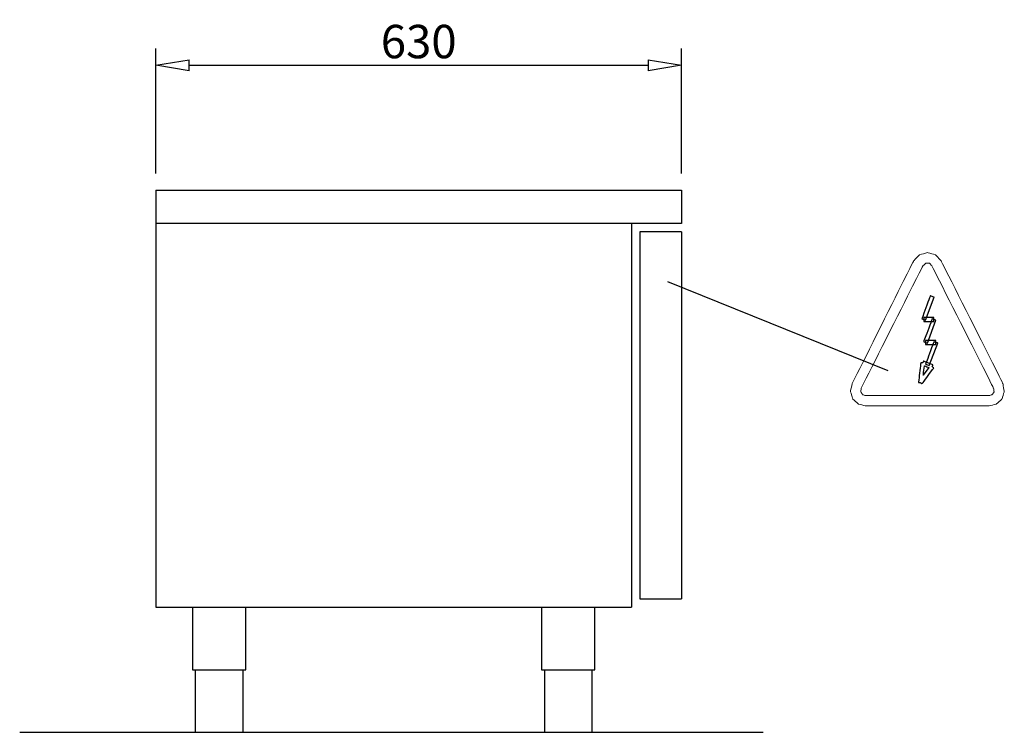
# Model space of a CAD drawing. Units: millimetres. Extents: x 4420 to 7917, y -282 to 2283.
# Drawn here: x 6737 to 7917, y 1267 to 2121 of the extents above; entities that cross this region are included whole.
import ezdxf

# ---------------------------------------------------------------- set-up
doc = ezdxf.new("R2010")
doc.units = ezdxf.units.MM
doc.header["$MEASUREMENT"] = 0
doc.header["$PDSIZE"] = -5
doc.layers.add('AM_5', color=3, linetype='Continuous', lineweight=15)
doc.layers.add('disegno', color=7, linetype='Continuous')
doc.layers.add('Livello 1', color=7, linetype='Continuous')
doc.styles.get("Standard").update_dxf_attribs({"font": 'arial.ttf'})
doc.dimstyles.new('nordcap$0', dxfattribs={"dimtxt": 40, "dimasz": 40, "dimexe": 20, "dimexo": 20, "dimgap": 8, "dimtad": 1, "dimdec": 0, "dimzin": 0, "dimdsep": 46, "dimtxsty": 'Standard', "dimblk": 'CLOSEDBLANK', "dimcen": 0.09, "dimadec": 0, "dimazin": 0, "dimtfac": 1, "dimtdec": 4, "dimtofl": 0, "dimtmove": 0, "dimatfit": 3, "dimldrblk": 'CLOSEDBLANK', "dimfxl": 1, "dimtolj": 1, "dimtzin": 0, "dimarcsym": 0})

# ---------------------------------------------------------------- blocks, each defined once
blk = doc.blocks.new('_CLOSEDBLANK')
at = {"color": 0, "linetype": 'ByBlock', "lineweight": -2}
for p, q in [((-1, 0.166667), (0, 0)), ((-1, 0.166667), (-1, -0.166667)), ((0, 0), (-1, -0.166667))]:
    blk.add_line(p, q, dxfattribs=at)
blk = doc.blocks.new('*D40')
at = {"layer": 'AM_5', "color": 0, "lineweight": -2, "transparency": 16777216}
for p, q in [((6900.2, 1936.7), (6900.2, 2086.2)), ((7530.2, 1936.7), (7530.2, 2086.2)), ((6940.2, 2066.2), (7490.2, 2066.2))]:
    blk.add_line(p, q, dxfattribs=at)
at = {"layer": 'Defpoints', "color": 0, "transparency": 16777216}
for p in [(7530.2, 2066.2), (6900.2, 1916.7), (7530.2, 1916.7)]:
    blk.add_point(p, dxfattribs=at)
at = {"layer": 'AM_5', "color": 0, "lineweight": -2, "transparency": 16777216, "xscale": 40, "yscale": 40, "zscale": 40, "rotation": 180}
blk.add_blockref('_CLOSEDBLANK', (6900.2, 2066.2), dxfattribs=at)
at = {"layer": 'AM_5', "color": 0, "lineweight": -2, "transparency": 16777216, "xscale": 40, "yscale": 40, "zscale": 40}
blk.add_blockref('_CLOSEDBLANK', (7530.2, 2066.2), dxfattribs=at)
at = {"layer": 'AM_5', "color": 0, "transparency": 16777216, "insert": (7215.2, 2094.7), "char_height": 40, "attachment_point": 5}
blk.add_mtext('\\A1;630', dxfattribs=at)

msp = doc.modelspace()

# ---------------------------------------------------------------- linework, layer by layer
at = {"layer": 'disegno'}
for p, q in [((6900.22, 1916.72), (6900.22, 1416.72)), ((6900.22, 1916.72), (7530.22, 1916.72)), ((7530.22, 1916.72), (7530.22, 1876.72)), ((7500.22, 1876.72), (6900.22, 1876.72)), ((7530.22, 1876.72), (7470.22, 1876.72)), ((7470.22, 1876.72), (7470.22, 1416.72)), ((7480.22, 1866.72), (7480.22, 1426.72)), ((7530.22, 1866.72), (7480.22, 1866.72)), ((7530.22, 1866.72), (7530.22, 1426.72)), ((7777.81, 1700.04), (7513.9, 1806.7)), ((6900.22, 1416.72), (7470.22, 1416.72)), ((6944.02, 1416.72), (6944.02, 1341.72)), ((7008.02, 1341.72), (7008.02, 1416.72)), ((7362.42, 1416.72), (7362.42, 1341.72)), ((7426.42, 1341.72), (7426.42, 1416.72)), ((7480.22, 1426.72), (7530.22, 1426.72)), ((6944.02, 1341.72), (7008.02, 1341.72)), ((6947.75, 1266.72), (6947.75, 1341.72)), ((7004.75, 1266.72), (7004.75, 1341.72)), ((7362.42, 1341.72), (7426.42, 1341.72)), ((7366.15, 1266.72), (7366.15, 1341.72)), ((7423.15, 1266.72), (7423.15, 1341.72)), ((6737.06, 1266.72), (7627.82, 1266.72))]:
    msp.add_line(p, q, dxfattribs=at)
at = {"layer": 'Livello 1', "color": 250, "lineweight": 0}
msp.add_open_spline([(7841.25, 1831.67), (7841.25, 1831.67), (7834.52, 1838.96), (7834.52, 1838.96), (7834.52, 1838.96), (7834.52, 1838.96), (7824.99, 1841.76), (7824.99, 1841.76), (7824.99, 1841.76), (7824.99, 1841.76), (7814.9, 1838.96), (7814.9, 1838.96), (7814.9, 1838.96), (7814.9, 1838.96), (7808.18, 1831.67), (7808.18, 1831.67), (7808.18, 1831.67), (7808.18, 1831.67), (7808.18, 1831.67), (7808.18, 1831.67), (7808.18, 1831.67), (7808.18, 1831.67), (7734.76, 1684.84), (7734.76, 1684.84), (7734.76, 1684.84), (7734.76, 1684.84), (7734.76, 1684.84), (7734.76, 1684.84), (7734.76, 1684.84), (7734.76, 1684.84), (7732.52, 1675.31), (7732.52, 1675.31), (7732.52, 1675.31), (7732.52, 1675.31), (7735.32, 1666.34), (7735.32, 1666.34), (7735.32, 1666.34), (7735.32, 1666.34), (7742.05, 1660.18), (7742.05, 1660.18), (7742.05, 1660.18), (7742.05, 1660.18), (7751.02, 1657.93), (7751.02, 1657.93), (7751.02, 1657.93), (7751.02, 1657.93), (7751.02, 1657.93), (7751.02, 1657.93), (7751.02, 1657.93), (7751.02, 1657.93), (7898.41, 1657.93), (7898.41, 1657.93), (7898.41, 1657.93), (7898.41, 1657.93), (7898.41, 1657.93), (7898.41, 1657.93), (7898.41, 1657.93), (7898.41, 1657.93), (7907.37, 1660.18), (7907.37, 1660.18), (7907.37, 1660.18), (7907.37, 1660.18), (7914.1, 1666.34), (7914.1, 1666.34), (7914.1, 1666.34), (7914.1, 1666.34), (7916.9, 1675.31), (7916.9, 1675.31), (7916.9, 1675.31), (7916.9, 1675.31), (7915.22, 1684.84), (7915.22, 1684.84), (7915.22, 1684.84), (7915.22, 1684.84), (7915.22, 1684.84), (7915.22, 1684.84), (7915.22, 1684.84), (7915.22, 1684.84), (7841.25, 1831.67), (7841.25, 1831.67), (7841.25, 1831.67), (7841.25, 1831.67), (7841.25, 1831.67), (7841.25, 1831.67)], degree=3, knots=[0, 0, 0, 0, 0.0454545, 0.0454545, 0.0454545, 0.0681818, 0.0909091, 0.0909091, 0.0909091, 0.1136364, 0.1363636, 0.1363636, 0.1363636, 0.1590909, 0.1818182, 0.1818182, 0.1818182, 0.2045455, 0.2272727, 0.2272727, 0.2272727, 0.25, 0.2727273, 0.2727273, 0.2727273, 0.2954545, 0.3181818, 0.3181818, 0.3181818, 0.3409091, 0.3636364, 0.3636364, 0.3636364, 0.3863636, 0.4090909, 0.4090909, 0.4090909, 0.4318182, 0.4545455, 0.4545455, 0.4545455, 0.4772727, 0.5, 0.5, 0.5, 0.5227273, 0.5454545, 0.5454545, 0.5454545, 0.5681818, 0.5909091, 0.5909091, 0.5909091, 0.6136364, 0.6363636, 0.6363636, 0.6363636, 0.6590909, 0.6818182, 0.6818182, 0.6818182, 0.7045455, 0.7272727, 0.7272727, 0.7272727, 0.75, 0.7727273, 0.7727273, 0.7727273, 0.7954545, 0.8181818, 0.8181818, 0.8181818, 0.8409091, 0.8636364, 0.8636364, 0.8636364, 0.8863636, 0.9090909, 0.9090909, 0.9090909, 0.9545455, 1, 1, 1, 1], dxfattribs=at)
at = {"layer": 'Livello 1', "color": 2, "lineweight": 0}
msp.add_open_spline([(7745.41, 1679.23), (7745.41, 1679.23), (7744.85, 1674.75), (7744.85, 1674.75), (7744.85, 1674.75), (7744.85, 1674.75), (7747.09, 1671.39), (7747.09, 1671.39), (7747.09, 1671.39), (7747.09, 1671.39), (7751.02, 1670.27), (7751.02, 1670.27), (7751.02, 1670.27), (7751.02, 1670.27), (7751.02, 1670.27), (7751.02, 1670.27), (7751.02, 1670.27), (7751.02, 1670.27), (7898.41, 1670.27), (7898.41, 1670.27), (7898.41, 1670.27), (7898.41, 1670.27), (7898.41, 1670.27), (7898.41, 1670.27), (7898.41, 1670.27), (7898.41, 1670.27), (7902.33, 1671.39), (7902.33, 1671.39), (7902.33, 1671.39), (7902.33, 1671.39), (7904.57, 1674.75), (7904.57, 1674.75), (7904.57, 1674.75), (7904.57, 1674.75), (7904.01, 1679.23), (7904.01, 1679.23), (7904.01, 1679.23), (7904.01, 1679.23), (7904.01, 1679.23), (7904.01, 1679.23), (7904.01, 1679.23), (7904.01, 1679.23), (7830.03, 1826.06), (7830.03, 1826.06), (7830.03, 1826.06), (7830.03, 1826.06), (7830.03, 1826.06), (7830.03, 1826.06), (7830.03, 1826.06), (7830.03, 1826.06), (7827.24, 1828.87), (7827.24, 1828.87), (7827.24, 1828.87), (7827.24, 1828.87), (7822.75, 1828.87), (7822.75, 1828.87), (7822.75, 1828.87), (7822.75, 1828.87), (7819.39, 1826.06), (7819.39, 1826.06), (7819.39, 1826.06), (7819.39, 1826.06), (7819.39, 1826.06), (7819.39, 1826.06), (7819.39, 1826.06), (7819.39, 1826.06), (7745.41, 1679.23), (7745.41, 1679.23), (7745.41, 1679.23), (7745.41, 1679.23), (7745.41, 1679.23), (7745.41, 1679.23)], degree=3, knots=[0, 0, 0, 0, 0.0526316, 0.0526316, 0.0526316, 0.0789474, 0.1052632, 0.1052632, 0.1052632, 0.1315789, 0.1578947, 0.1578947, 0.1578947, 0.1842105, 0.2105263, 0.2105263, 0.2105263, 0.2368421, 0.2631579, 0.2631579, 0.2631579, 0.2894737, 0.3157895, 0.3157895, 0.3157895, 0.3421053, 0.3684211, 0.3684211, 0.3684211, 0.3947368, 0.4210526, 0.4210526, 0.4210526, 0.4473684, 0.4736842, 0.4736842, 0.4736842, 0.5, 0.5263158, 0.5263158, 0.5263158, 0.5526316, 0.5789474, 0.5789474, 0.5789474, 0.6052632, 0.6315789, 0.6315789, 0.6315789, 0.6578947, 0.6842105, 0.6842105, 0.6842105, 0.7105263, 0.7368421, 0.7368421, 0.7368421, 0.7631579, 0.7894737, 0.7894737, 0.7894737, 0.8157895, 0.8421053, 0.8421053, 0.8421053, 0.8684211, 0.8947368, 0.8947368, 0.8947368, 0.9473684, 1, 1, 1, 1], dxfattribs=at)
at = {"layer": 'Livello 1'}
for points in [[(7832.66, 1788.22), (7832.66, 1788.22), (7822.57, 1760.76), (7822.57, 1760.76), (7822.57, 1760.76), (7822.57, 1760.76), (7818.07, 1762.41), (7818.07, 1762.41), (7818.07, 1762.41), (7818.07, 1762.41), (7828.16, 1789.87), (7828.16, 1789.87), (7828.16, 1789.87), (7828.16, 1789.87), (7832.66, 1788.22), (7832.66, 1788.22)], [(7834.9, 1760.76), (7834.9, 1760.76), (7824.82, 1733.3), (7824.82, 1733.3), (7824.82, 1733.3), (7824.82, 1733.3), (7820.31, 1734.95), (7820.31, 1734.95), (7820.31, 1734.95), (7820.31, 1734.95), (7830.4, 1762.41), (7830.4, 1762.41), (7830.4, 1762.41), (7830.4, 1762.41), (7834.9, 1760.76), (7834.9, 1760.76)], [(7820.32, 1763.99), (7820.32, 1763.99), (7832.65, 1763.99), (7832.65, 1763.99), (7832.65, 1763.99), (7832.65, 1763.99), (7832.65, 1759.18), (7832.65, 1759.18), (7832.65, 1759.18), (7832.65, 1759.18), (7820.32, 1759.18), (7820.32, 1759.18), (7820.32, 1759.18), (7820.32, 1759.18), (7820.32, 1763.99), (7820.32, 1763.99)], [(7822.56, 1736.52), (7822.56, 1736.52), (7834.9, 1736.52), (7834.9, 1736.52), (7834.9, 1736.52), (7834.9, 1736.52), (7834.9, 1731.72), (7834.9, 1731.72), (7834.9, 1731.72), (7834.9, 1731.72), (7822.56, 1731.72), (7822.56, 1731.72), (7822.56, 1731.72), (7822.56, 1731.72), (7822.56, 1736.52), (7822.56, 1736.52)], [(7837.14, 1733.29), (7837.14, 1733.29), (7827.05, 1706.39), (7827.05, 1706.39), (7827.05, 1706.39), (7827.05, 1706.39), (7822.56, 1708.05), (7822.56, 1708.05), (7822.56, 1708.05), (7822.56, 1708.05), (7832.65, 1734.95), (7832.65, 1734.95), (7832.65, 1734.95), (7832.65, 1734.95), (7837.14, 1733.29), (7837.14, 1733.29)]]:
    msp.add_open_spline(points, degree=3, knots=[0, 0, 0, 0, 0.2, 0.2, 0.2, 0.3, 0.4, 0.4, 0.4, 0.5, 0.6, 0.6, 0.6, 0.8, 1, 1, 1, 1], dxfattribs=at)
at = {"layer": 'Livello 1', "color": 250}
for points, knots in [([(7819.2, 1709.46), (7819.2, 1709.46), (7820.09, 1711.68), (7820.09, 1711.68), (7820.09, 1711.68), (7820.09, 1711.68), (7831.3, 1707.2), (7831.3, 1707.2), (7831.3, 1707.2), (7831.3, 1707.2), (7830.41, 1704.98), (7830.41, 1704.98), (7830.41, 1704.98), (7830.41, 1704.98), (7832.34, 1703.56), (7832.34, 1703.56), (7832.34, 1703.56), (7832.34, 1703.56), (7818.33, 1684.51), (7818.33, 1684.51), (7818.33, 1684.51), (7818.33, 1684.51), (7817.59, 1685.05), (7817.59, 1685.05), (7817.59, 1685.05), (7817.59, 1685.05), (7816.67, 1685.73), (7816.67, 1685.73), (7816.67, 1685.73), (7816.67, 1685.73), (7816.4, 1685.93), (7816.4, 1685.93), (7816.4, 1685.93), (7816.4, 1685.93), (7814.01, 1686.21), (7814.01, 1686.21), (7814.01, 1686.21), (7814.01, 1686.21), (7816.82, 1709.74), (7816.82, 1709.74), (7816.82, 1709.74), (7816.82, 1709.74), (7819.2, 1709.46), (7819.2, 1709.46)], [0, 0, 0, 0, 0.0833333, 0.0833333, 0.0833333, 0.125, 0.1666667, 0.1666667, 0.1666667, 0.2083333, 0.25, 0.25, 0.25, 0.2916667, 0.3333333, 0.3333333, 0.3333333, 0.375, 0.4166667, 0.4166667, 0.4166667, 0.4583333, 0.5, 0.5, 0.5, 0.5416667, 0.5833333, 0.5833333, 0.5833333, 0.625, 0.6666667, 0.6666667, 0.6666667, 0.7083333, 0.75, 0.75, 0.75, 0.7916667, 0.8333333, 0.8333333, 0.8333333, 0.9166667, 1, 1, 1, 1]), ([(7819.86, 1694.67), (7819.86, 1694.67), (7826.65, 1703.9), (7826.65, 1703.9), (7826.65, 1703.9), (7826.65, 1703.9), (7821.22, 1706.07), (7821.22, 1706.07), (7821.22, 1706.07), (7821.22, 1706.07), (7819.86, 1694.67), (7819.86, 1694.67)], [0, 0, 0, 0, 0.25, 0.25, 0.25, 0.375, 0.5, 0.5, 0.5, 0.75, 1, 1, 1, 1])]:
    msp.add_open_spline(points, degree=3, knots=knots, dxfattribs=at)

# ---------------------------------------------------------------- dimensions: what is measured, and where the dimension line sits
at = {"layer": 'AM_5'}
dim = msp.add_linear_dim(base=(7530.22, 2066.23), p1=(6900.22, 1916.72), p2=(7530.22, 1916.72), dimstyle='nordcap$0', dxfattribs=at)
dim.commit()
dim.dimension.update_dxf_attribs({"geometry": '*D40', "text_midpoint": (7215.22, 2094.67)})

doc.saveas('drawing.dxf')
